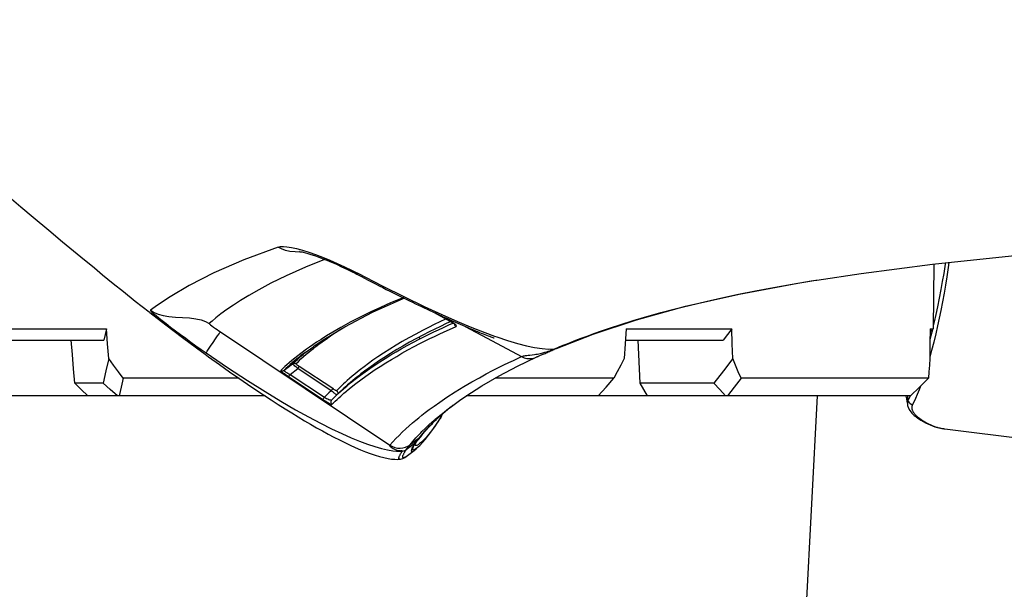
# Model space of a CAD drawing. Units: millimetres. Extents: x 0 to 14145, y -14193 to 9989.
# Drawn here: x 8379 to 8450, y 7504 to 7544 of the extents above; entities that cross this region are included whole.
import ezdxf

# ---------------------------------------------------------------- set-up
doc = ezdxf.new("R2010")
doc.units = ezdxf.units.MM
for name, color, linetype in [('0129760_100_main_view_BL16', 7, 'Continuous'), ('0139190_0GR_main_view_BL15', 7, 'Continuous'), ('0139190_0GR_main_view_BL18', 7, 'Continuous'), ('Q', 4, 'Continuous')]:
    doc.layers.add(name, color=color, linetype=linetype)
doc.styles.get("Standard").update_dxf_attribs({"font": 'txt.shx'})
doc.dimstyles.new('ISO-25', dxfattribs={"dimtxt": 2.5, "dimasz": 2.5, "dimexe": 1.25, "dimexo": 0.625, "dimtad": 1, "dimtxsty": 'Standard', "dimcen": 2.5, "dimadec": 0, "dimazin": 0, "dimtfac": 1, "dimtmove": 0, "dimatfit": 3, "dimfxl": 1, "dimarcsym": 0})

# ---------------------------------------------------------------- blocks, each defined once
blk = doc.blocks.new('*D104')
at = {"layer": 'Defpoints', "color": 0, "transparency": 16777216}
for p in [(11632.728, 8121.313), (477.729, 7449.542), (11632.728, 7438.212)]:
    blk.add_point(p, dxfattribs=at)
at = {"layer": 'Q', "color": 0, "lineweight": -2, "transparency": 16777216}
for p, q in [((477.729, 7462.042), (477.729, 8146.313)), ((11632.728, 7450.712), (11632.728, 8146.313)), ((527.729, 8121.313), (11582.728, 8121.313))]:
    blk.add_line(p, q, dxfattribs=at)
at = {"layer": 'Q', "color": 0, "transparency": 16777216}
for points in [[(527.729, 8129.646), (527.729, 8112.98), (477.729, 8121.313)], [(11582.728, 8129.646), (11582.728, 8112.98), (11632.728, 8121.313)]]:
    blk.add_solid(points, dxfattribs=at)
at = {"layer": 'Q', "color": 0, "transparency": 16777216, "insert": (6055.229, 8158.813), "char_height": 50, "attachment_point": 5}
blk.add_mtext('11155', dxfattribs=at)
blk = doc.blocks.new('0139190_0GR_MAIN_VIEW_BL18', base_point=(46.68, 151.824))
at = {"layer": '0139190_0GR_main_view_BL18', "color": 7, "linetype": 'Continuous'}
for p, q in [((61.366, 163.06), (61.364, 163.074)), ((62.544, 158.575), (62.526, 158.619)), ((62.536, 158.607), (62.536, 158.607)), ((62.687, 158.26), (62.687, 158.261)), ((62.409, 157.508), (62.678, 158.009)), ((62.158, 157.041), (62.409, 157.508)), ((62.068, 156.785), (61.929, 156.526)), ((62.068, 156.782), (62.068, 156.785)), ((62.068, 156.782), (62.068, 156.782)), ((62.076, 156.796), (62.08, 156.788)), ((62.116, 156.803), (62.101, 156.837)), ((63.548, 156.784), (63.546, 156.787)), ((63.722, 156.623), (63.737, 156.614)), ((63.738, 156.615), (63.722, 156.623)), ((63.737, 156.614), (63.744, 156.609)), ((63.738, 156.615), (63.738, 156.615)), ((63.744, 156.609), (63.793, 156.576)), ((63.716, 156.572), (63.711, 156.578)), ((63.717, 156.571), (63.716, 156.572)), ((63.753, 156.528), (63.717, 156.571)), ((63.755, 156.526), (63.753, 156.528)), ((63.768, 156.536), (63.755, 156.549)), ((63.772, 156.532), (63.768, 156.536)), ((63.775, 156.529), (63.772, 156.532)), ((63.811, 156.492), (63.775, 156.529)), ((62.336, 156.241), (62.373, 156.27)), ((64.009, 156.311), (63.988, 156.328)), ((64.013, 156.31), (64.01, 156.312)), ((64.043, 156.283), (64.013, 156.31)), ((64.171, 156.261), (64.19, 156.234)), ((64.142, 156.203), (64.165, 156.178)), ((64.146, 156.2), (64.142, 156.203)), ((64.167, 156.187), (64.161, 156.19)), ((64.165, 156.178), (64.174, 156.166)), ((64.174, 156.166), (64.276, 156.03)), ((64.19, 156.234), (64.201, 156.214)), ((64.201, 156.214), (64.204, 156.2)), ((64.227, 156.239), (64.228, 156.238)), ((61.67, 155.985), (61.67, 155.977)), ((61.67, 155.977), (61.67, 155.968)), ((61.67, 155.968), (61.672, 155.962)), ((61.676, 155.974), (61.672, 155.962)), ((64.293, 155.933), (64.293, 155.933)), ((64.3, 155.933), (64.3, 155.963)), ((64.3, 155.888), (64.3, 155.933)), ((64.393, 156.031), (64.393, 156.031)), ((64.44, 155.92), (64.44, 155.92)), ((62.253, 152.843), (64.199, 155.753)), ((64.282, 155.866), (64.282, 155.866)), ((64.298, 155.865), (64.3, 155.888)), ((61.228, 155.163), (61.248, 155.201)), ((61.248, 155.153), (61.248, 155.153)), ((63.22, 154.963), (63.221, 154.963)), ((63.354, 154.908), (63.348, 154.915)), ((63.383, 154.876), (63.354, 154.908)), ((63.226, 154.77), (62.845, 154.197)), ((63.264, 154.745), (62.883, 154.171)), ((63.31, 154.867), (63.306, 154.872)), ((63.426, 154.748), (63.425, 154.751)), ((63.427, 154.749), (63.427, 154.749)), ((63.468, 154.789), (63.465, 154.791)), ((62.983, 154.039), (63.374, 154.627)), ((63.02, 154.014), (63.411, 154.601)), ((62.474, 154.431), (62.476, 154.428)), ((62.521, 154.46), (62.519, 154.463)), ((60.842, 154.214), (60.852, 154.251)), ((60.885, 154.226), (60.884, 154.204)), ((60.885, 154.254), (60.885, 154.226)), ((62.603, 154.306), (62.577, 154.338)), ((62.586, 154.273), (62.587, 154.272)), ((62.587, 154.272), (62.588, 154.271)), ((62.61, 154.291), (62.612, 154.289)), ((62.612, 154.289), (62.622, 154.275)), ((62.916, 153.933), (62.803, 154.083)), ((62.983, 154.039), (62.883, 154.171))]:
    blk.add_line(p, q, dxfattribs=at)
at = {"layer": '0139190_0GR_main_view_BL18', "color": 4, "linetype": 'Continuous'}
for p, q in [((62.539, 158.6), (62.536, 158.607)), ((62.546, 158.583), (62.539, 158.6)), ((63.548, 156.785), (63.433, 156.946)), ((61.921, 156.509), (62.068, 156.782)), ((63.513, 156.834), (63.515, 156.831)), ((63.515, 156.831), (63.549, 156.79)), ((63.549, 156.79), (63.551, 156.787)), ((63.745, 156.61), (63.738, 156.615)), ((63.794, 156.577), (63.745, 156.61)), ((63.726, 156.581), (63.727, 156.58)), ((63.727, 156.58), (63.767, 156.536)), ((63.992, 156.327), (63.987, 156.331)), ((64.005, 156.306), (64.006, 156.305)), ((64.006, 156.305), (64.007, 156.304)), ((64.007, 156.304), (64.008, 156.303)), ((64.008, 156.303), (64.088, 156.234)), ((64.114, 156.215), (64.088, 156.234)), ((64.115, 156.214), (64.114, 156.215)), ((64.125, 156.218), (64.123, 156.219)), ((64.14, 156.208), (64.125, 156.218)), ((64.159, 156.197), (64.14, 156.208)), ((64.165, 156.178), (64.175, 156.172)), ((64.175, 156.172), (64.176, 156.172)), ((64.176, 156.172), (64.185, 156.167)), ((64.26, 156.204), (64.227, 156.239)), ((64.289, 156.17), (64.26, 156.204)), ((64.393, 156.031), (64.289, 156.17)), ((61.676, 155.995), (61.676, 155.996)), ((61.688, 155.969), (61.676, 155.995)), ((61.248, 155.153), (61.265, 155.186)), ((63.221, 154.963), (63.306, 154.872)), ((63.31, 154.867), (63.334, 154.843)), ((63.334, 154.843), (63.336, 154.84)), ((63.336, 154.84), (63.425, 154.751)), ((63.425, 154.751), (63.427, 154.749)), ((62.502, 154.445), (62.5, 154.448)), ((62.61, 154.291), (62.502, 154.445)), ((61.912, 151.622), (61.919, 151.63))]:
    blk.add_line(p, q, dxfattribs=at)
for points in [[(61.364, 163.074), (61.249, 163.835), (61.092, 165.059), (60.951, 166.418), (60.83, 167.899), (60.73, 169.496), (60.652, 171.217), (60.6, 173.068), (60.573, 175.044), (60.576, 177.138), (60.61, 179.342), (60.656, 180.938)], [(62.536, 158.607), (62.29, 159.238), (62.045, 159.981), (61.814, 160.821), (61.605, 161.744), (61.418, 162.748), (61.366, 163.06)], [(62.563, 158.546), (62.555, 158.565), (62.546, 158.583)], [(62.687, 158.261), (62.684, 158.268), (62.68, 158.276), (62.677, 158.284), (62.673, 158.293), (62.669, 158.302), (62.665, 158.313), (62.66, 158.324), (62.655, 158.337), (62.649, 158.351), (62.643, 158.366), (62.637, 158.381), (62.63, 158.398), (62.623, 158.415), (62.615, 158.432), (62.607, 158.451), (62.598, 158.469), (62.59, 158.488), (62.581, 158.507), (62.572, 158.527), (62.563, 158.546)], [(63.433, 156.946), (63.357, 157.053), (63.18, 157.328), (63.008, 157.624), (62.842, 157.939), (62.687, 158.26)], [(61.265, 155.186), (61.299, 155.252), (61.333, 155.317), (61.366, 155.381), (61.399, 155.445), (61.431, 155.507), (61.463, 155.569), (61.493, 155.63), (61.524, 155.69), (61.554, 155.749), (61.583, 155.807), (61.611, 155.865), (61.639, 155.921), (61.667, 155.977), (61.694, 156.032), (61.72, 156.086), (61.746, 156.139), (61.771, 156.191), (61.796, 156.242), (61.82, 156.293), (61.843, 156.342), (61.866, 156.391), (61.889, 156.439), (61.911, 156.486), (61.932, 156.533), (61.953, 156.578), (61.974, 156.623), (61.994, 156.667), (62.013, 156.711), (62.032, 156.753), (62.051, 156.796), (62.07, 156.837), (62.088, 156.878), (62.105, 156.918), (62.123, 156.958), (62.139, 156.998), (62.156, 157.036), (62.172, 157.075), (62.188, 157.112), (62.204, 157.149), (62.219, 157.185), (62.233, 157.221), (62.247, 157.255), (62.261, 157.288), (62.274, 157.32), (62.286, 157.351), (62.298, 157.381), (62.309, 157.409), (62.32, 157.436), (62.329, 157.46), (62.338, 157.482), (62.346, 157.501), (62.352, 157.516), (62.356, 157.527), (62.358, 157.533), (62.359, 157.535)], [(62.068, 156.782), (62.076, 156.797), (62.085, 156.812), (62.094, 156.826), (62.102, 156.839), (62.11, 156.849), (62.116, 156.857), (62.122, 156.863), (62.126, 156.867), (62.127, 156.868)], [(63.551, 156.787), (63.658, 156.657), (63.726, 156.581)], [(63.68, 156.643), (63.672, 156.646), (63.666, 156.648)], [(63.703, 156.633), (63.696, 156.637), (63.688, 156.64), (63.68, 156.643)], [(63.738, 156.615), (63.735, 156.617), (63.73, 156.62), (63.725, 156.622), (63.72, 156.625), (63.715, 156.628), (63.709, 156.63), (63.703, 156.633)], [(63.81, 156.493), (63.798, 156.505), (63.786, 156.517), (63.774, 156.53), (63.761, 156.543), (63.757, 156.547)], [(63.767, 156.536), (63.806, 156.495), (63.952, 156.351), (64.005, 156.306)], [(64.228, 156.238), (64.204, 156.263), (64.102, 156.354), (63.949, 156.472), (63.794, 156.577)], [(63.987, 156.331), (63.981, 156.336), (63.974, 156.341), (63.968, 156.347), (63.96, 156.353), (63.953, 156.359), (63.945, 156.366), (63.938, 156.373), (63.929, 156.38), (63.921, 156.388), (63.912, 156.395), (63.903, 156.404), (63.894, 156.412), (63.885, 156.421), (63.875, 156.43), (63.865, 156.439), (63.855, 156.449), (63.844, 156.459), (63.833, 156.47), (63.822, 156.481), (63.81, 156.493)], [(64.012, 156.311), (64.009, 156.313), (64.004, 156.317), (63.998, 156.322), (63.992, 156.327)], [(64.081, 156.257), (64.079, 156.259), (64.077, 156.261), (64.074, 156.263), (64.072, 156.265), (64.069, 156.267), (64.067, 156.269), (64.065, 156.271), (64.063, 156.273), (64.06, 156.275), (64.058, 156.277), (64.056, 156.279), (64.054, 156.281), (64.052, 156.282), (64.05, 156.284), (64.047, 156.286), (64.045, 156.288), (64.043, 156.289), (64.041, 156.291), (64.039, 156.293), (64.036, 156.295), (64.034, 156.296), (64.032, 156.298), (64.03, 156.3), (64.027, 156.301), (64.025, 156.303), (64.023, 156.304), (64.021, 156.306), (64.019, 156.307), (64.016, 156.308), (64.015, 156.31), (64.013, 156.311), (64.011, 156.312), (64.01, 156.313)], [(64.014, 156.31), (64.014, 156.309), (64.013, 156.31), (64.013, 156.31)], [(64.089, 156.25), (64.087, 156.252), (64.084, 156.254), (64.081, 156.257)], [(64.094, 156.245), (64.092, 156.248), (64.089, 156.25)], [(64.123, 156.219), (64.122, 156.22), (64.12, 156.222), (64.118, 156.223), (64.116, 156.226), (64.113, 156.228), (64.111, 156.23), (64.108, 156.233), (64.105, 156.235), (64.103, 156.238), (64.1, 156.24), (64.097, 156.243), (64.094, 156.245)], [(64.165, 156.178), (64.141, 156.195), (64.115, 156.214)], [(64.125, 156.218), (64.125, 156.218), (64.124, 156.219), (64.123, 156.219)], [(64.188, 156.182), (64.176, 156.188), (64.159, 156.197)], [(64.185, 156.167), (64.246, 156.13), (64.295, 156.115), (64.31, 156.126), (64.298, 156.157), (64.289, 156.17)], [(64.193, 156.18), (64.193, 156.18), (64.188, 156.182)], [(61.676, 155.994), (61.676, 155.994), (61.676, 155.995)], [(62.5, 154.448), (62.403, 154.587), (62.165, 154.98), (61.917, 155.455), (61.688, 155.969)], [(62.636, 152.583), (62.68, 152.642), (62.814, 152.829), (62.936, 153.001), (63.047, 153.16), (63.15, 153.31), (63.245, 153.451), (63.335, 153.585), (63.419, 153.713), (63.498, 153.836), (63.574, 153.955), (63.645, 154.069), (63.713, 154.18), (63.778, 154.288), (63.839, 154.392), (63.898, 154.495), (63.954, 154.595), (64.008, 154.693), (64.059, 154.789), (64.108, 154.884), (64.153, 154.976), (64.197, 155.068), (64.238, 155.158), (64.276, 155.246), (64.31, 155.33), (64.341, 155.415), (64.369, 155.497), (64.392, 155.573), (64.411, 155.648), (64.426, 155.719), (64.435, 155.78), (64.44, 155.834), (64.441, 155.885), (64.44, 155.92)], [(64.282, 155.866), (64.285, 155.878), (64.289, 155.899), (64.291, 155.915), (64.292, 155.926), (64.293, 155.932), (64.293, 155.933)], [(64.44, 155.92), (64.439, 155.934), (64.427, 155.975), (64.41, 156.007), (64.393, 156.031)], [(60.875, 154.205), (60.875, 154.202), (60.875, 154.203), (60.877, 154.214), (60.881, 154.234), (60.887, 154.263), (60.897, 154.301), (60.909, 154.345), (60.925, 154.397), (60.945, 154.456), (60.967, 154.521), (60.994, 154.592), (61.024, 154.669), (61.057, 154.75), (61.094, 154.835), (61.135, 154.923), (61.178, 155.014), (61.223, 155.105), (61.248, 155.153)], [(61.919, 151.63), (62.132, 151.907), (62.349, 152.194), (62.526, 152.432), (62.636, 152.583)], [(59.529, 148.742), (59.729, 148.977), (59.903, 149.181), (60.108, 149.422), (60.286, 149.634), (60.51, 149.9), (60.706, 150.137), (60.966, 150.45), (61.156, 150.681), (61.273, 150.823), (61.422, 151.005), (61.562, 151.18), (61.724, 151.382), (61.912, 151.622)]]:
    blk.add_lwpolyline(points, dxfattribs=at)
at = {"layer": '0139190_0GR_main_view_BL18', "color": 7, "linetype": 'Continuous'}
for points in [[(62.526, 158.619), (62.505, 158.669), (62.482, 158.726), (62.456, 158.79), (62.428, 158.861), (62.397, 158.941), (62.362, 159.031), (62.325, 159.133), (62.283, 159.248), (62.236, 159.381), (62.184, 159.534), (62.126, 159.712), (62.06, 159.923), (61.991, 160.158), (61.923, 160.4), (61.857, 160.648), (61.792, 160.906), (61.729, 161.173), (61.668, 161.447), (61.608, 161.732), (61.549, 162.026), (61.491, 162.332), (61.434, 162.651), (61.379, 162.98), (61.366, 163.06)], [(62.324, 157.547), (62.338, 157.584), (62.4, 157.77), (62.451, 157.94), (62.491, 158.094), (62.52, 158.234), (62.539, 158.361), (62.547, 158.475), (62.544, 158.575)], [(62.544, 158.575), (62.54, 158.595), (62.536, 158.607)], [(62.638, 158.254), (62.634, 158.281), (62.625, 158.33), (62.614, 158.373), (62.604, 158.41), (62.594, 158.442), (62.585, 158.469), (62.576, 158.493), (62.569, 158.514), (62.561, 158.532), (62.555, 158.548), (62.549, 158.562), (62.544, 158.575)], [(62.678, 158.009), (62.673, 158.02), (62.669, 158.032), (62.666, 158.045), (62.663, 158.06), (62.66, 158.078), (62.657, 158.099), (62.655, 158.124), (62.651, 158.154), (62.647, 158.19), (62.642, 158.232), (62.638, 158.254)], [(62.678, 158.009), (62.696, 158.052), (62.708, 158.098), (62.712, 158.144), (62.709, 158.19), (62.697, 158.235), (62.687, 158.26)], [(64.199, 155.753), (64.142, 155.802), (64.084, 155.855), (64.03, 155.908), (63.976, 155.963), (63.918, 156.024), (63.864, 156.084), (63.814, 156.141), (63.768, 156.195), (63.727, 156.246), (63.685, 156.298), (63.639, 156.357), (63.587, 156.427), (63.527, 156.509), (63.457, 156.608), (63.375, 156.728), (63.284, 156.87), (63.193, 157.019), (63.111, 157.158), (63.039, 157.287), (62.974, 157.405), (62.917, 157.514), (62.866, 157.614), (62.82, 157.706), (62.779, 157.791), (62.742, 157.87), (62.708, 157.942), (62.678, 158.009)], [(61.248, 155.201), (61.462, 155.617), (61.652, 156), (61.815, 156.338), (61.954, 156.64), (62.073, 156.912), (62.176, 157.158), (62.264, 157.381), (62.324, 157.547)], [(62.096, 156.833), (62.082, 156.81), (62.068, 156.785)], [(62.08, 156.788), (62.111, 156.718), (62.158, 156.618), (62.204, 156.523), (62.253, 156.425), (62.307, 156.319), (62.367, 156.206), (62.432, 156.088), (62.496, 155.975), (62.558, 155.87), (62.626, 155.759), (62.696, 155.65), (62.758, 155.556), (62.816, 155.47), (62.873, 155.391), (62.928, 155.316), (62.975, 155.254), (63.016, 155.202), (63.052, 155.156), (63.088, 155.113), (63.126, 155.068), (63.164, 155.025), (63.195, 154.99), (63.22, 154.963)], [(62.162, 156.886), (62.158, 156.891), (62.152, 156.892), (62.143, 156.888), (62.134, 156.88), (62.122, 156.868), (62.11, 156.852), (62.096, 156.833)], [(63.231, 154.954), (63.183, 155.01), (63.128, 155.076), (63.064, 155.157), (62.998, 155.245), (62.937, 155.328), (62.88, 155.409), (62.825, 155.491), (62.769, 155.576), (62.708, 155.673), (62.649, 155.769), (62.596, 155.858), (62.545, 155.947), (62.488, 156.049), (62.429, 156.157), (62.377, 156.256), (62.332, 156.344), (62.292, 156.425), (62.254, 156.504), (62.216, 156.583), (62.177, 156.669), (62.134, 156.764), (62.116, 156.803)], [(62.119, 156.86), (62.12, 156.86), (62.133, 156.862), (62.145, 156.867)], [(62.145, 156.867), (62.155, 156.875), (62.162, 156.886)], [(63.27, 155.005), (63.259, 155.018), (63.204, 155.085), (63.14, 155.166), (63.074, 155.253), (63.014, 155.337), (62.956, 155.419), (62.901, 155.501), (62.845, 155.586), (62.784, 155.682), (62.725, 155.779), (62.673, 155.868), (62.621, 155.957), (62.564, 156.059), (62.506, 156.168), (62.454, 156.267), (62.409, 156.355), (62.369, 156.437), (62.331, 156.515), (62.293, 156.595), (62.254, 156.681), (62.211, 156.776), (62.162, 156.886)], [(63.711, 156.578), (63.669, 156.629), (63.623, 156.687), (63.57, 156.755), (63.548, 156.784)], [(62.031, 156.714), (62.034, 156.706), (62.082, 156.606), (62.127, 156.512), (62.176, 156.414), (62.231, 156.308), (62.29, 156.195), (62.355, 156.077), (62.42, 155.964), (62.482, 155.86), (62.549, 155.749), (62.619, 155.64), (62.682, 155.546), (62.74, 155.461), (62.797, 155.382), (62.852, 155.308), (62.899, 155.245), (62.94, 155.193), (62.977, 155.148), (63.012, 155.105), (63.051, 155.061), (63.088, 155.018), (63.12, 154.983), (63.146, 154.955), (63.169, 154.931), (63.188, 154.911), (63.206, 154.893), (63.224, 154.875), (63.244, 154.856), (63.264, 154.837)], [(63.667, 156.648), (63.676, 156.645), (63.684, 156.641), (63.692, 156.638)], [(63.692, 156.638), (63.7, 156.635), (63.706, 156.632), (63.712, 156.629), (63.717, 156.627), (63.72, 156.625), (63.722, 156.623)], [(63.983, 156.282), (63.963, 156.301), (63.905, 156.361), (63.85, 156.419), (63.799, 156.475), (63.755, 156.526)], [(63.793, 156.576), (63.805, 156.569), (63.881, 156.516), (63.949, 156.465), (64.01, 156.417), (64.063, 156.372), (64.107, 156.331), (64.143, 156.294), (64.171, 156.261)], [(63.988, 156.328), (63.964, 156.349), (63.936, 156.373), (63.904, 156.402), (63.867, 156.437), (63.823, 156.48), (63.811, 156.492)], [(64.189, 156.1), (64.132, 156.146), (64.073, 156.197), (64.018, 156.248), (63.983, 156.282)], [(64.043, 156.283), (64.027, 156.296), (64.009, 156.311)], [(64.043, 156.283), (64.066, 156.259), (64.088, 156.234)], [(64.081, 156.257), (64.074, 156.262), (64.069, 156.266), (64.065, 156.269), (64.061, 156.272), (64.059, 156.273), (64.056, 156.275), (64.054, 156.276), (64.053, 156.277), (64.051, 156.278), (64.049, 156.279), (64.047, 156.28), (64.045, 156.281), (64.043, 156.283)], [(64.101, 156.239), (64.094, 156.244), (64.087, 156.251), (64.081, 156.257)], [(64.088, 156.234), (64.139, 156.167), (64.189, 156.1)], [(64.142, 156.203), (64.14, 156.204), (64.138, 156.205), (64.136, 156.207), (64.133, 156.21), (64.13, 156.213), (64.126, 156.216), (64.122, 156.22), (64.117, 156.224), (64.112, 156.228), (64.107, 156.233), (64.101, 156.239)], [(64.142, 156.203), (64.127, 156.216), (64.125, 156.218)], [(64.161, 156.19), (64.156, 156.193), (64.151, 156.197), (64.146, 156.2)], [(64.241, 156.149), (64.233, 156.152), (64.224, 156.156), (64.216, 156.159), (64.208, 156.163), (64.2, 156.167), (64.193, 156.171), (64.186, 156.175), (64.179, 156.179), (64.173, 156.183), (64.167, 156.187)], [(64.204, 156.2), (64.202, 156.191), (64.198, 156.185), (64.191, 156.183), (64.188, 156.182)], [(64.276, 156.03), (64.274, 156.031), (64.272, 156.032), (64.271, 156.033), (64.269, 156.034), (64.267, 156.034), (64.265, 156.035), (64.263, 156.036), (64.261, 156.038), (64.258, 156.039), (64.254, 156.042), (64.248, 156.046), (64.242, 156.052), (64.235, 156.058), (64.229, 156.065), (64.222, 156.071), (64.217, 156.077), (64.212, 156.081), (64.207, 156.085), (64.204, 156.089), (64.201, 156.091), (64.198, 156.093), (64.196, 156.095), (64.193, 156.097), (64.189, 156.1)], [(64.199, 155.753), (64.221, 155.794), (64.237, 155.837), (64.247, 155.882), (64.249, 155.928), (64.244, 155.974), (64.233, 156.019), (64.214, 156.061), (64.189, 156.1)], [(64.228, 156.238), (64.24, 156.225), (64.262, 156.197)], [(64.266, 156.144), (64.258, 156.144), (64.25, 156.146), (64.241, 156.149)], [(64.262, 156.197), (64.275, 156.176), (64.28, 156.162)], [(64.28, 156.162), (64.281, 156.153), (64.278, 156.147), (64.272, 156.145), (64.266, 156.144)], [(61.672, 155.962), (61.756, 155.761), (61.833, 155.589), (61.911, 155.423), (61.996, 155.25), (62.089, 155.072), (62.178, 154.909), (62.256, 154.775), (62.323, 154.664), (62.382, 154.572), (62.432, 154.494), (62.474, 154.431)], [(61.675, 155.994), (61.677, 155.987), (61.676, 155.974)], [(64.404, 156.016), (64.413, 155.998), (64.416, 155.986), (64.415, 155.978), (64.41, 155.974), (64.403, 155.972), (64.395, 155.972), (64.386, 155.974), (64.377, 155.976), (64.367, 155.98), (64.358, 155.984), (64.349, 155.988), (64.34, 155.992), (64.331, 155.997), (64.323, 156.001), (64.315, 156.006), (64.307, 156.01), (64.3, 156.014), (64.294, 156.019), (64.287, 156.023), (64.282, 156.026), (64.276, 156.03)], [(64.3, 155.964), (64.297, 155.987), (64.289, 156.01), (64.276, 156.03)], [(64.3, 155.964), (64.298, 155.965), (64.297, 155.964), (64.296, 155.962), (64.295, 155.959), (64.294, 155.954), (64.294, 155.946), (64.293, 155.937), (64.293, 155.933)], [(64.309, 155.958), (64.306, 155.96), (64.3, 155.963)], [(64.44, 155.92), (64.439, 155.912), (64.434, 155.907), (64.427, 155.906), (64.419, 155.906), (64.41, 155.907), (64.401, 155.91), (64.391, 155.913), (64.382, 155.917), (64.373, 155.921), (64.364, 155.926), (64.355, 155.93), (64.347, 155.935), (64.339, 155.939), (64.331, 155.944), (64.324, 155.948), (64.318, 155.952), (64.311, 155.956), (64.309, 155.958)], [(64.393, 156.031), (64.403, 156.017), (64.404, 156.016)], [(62.614, 152.599), (62.865, 152.967), (63.088, 153.307), (63.279, 153.61), (63.444, 153.883), (63.588, 154.131), (63.713, 154.356), (63.822, 154.562), (63.917, 154.751), (63.999, 154.925), (64.07, 155.085), (64.13, 155.232), (64.18, 155.367), (64.221, 155.491), (64.253, 155.605), (64.277, 155.708), (64.292, 155.803), (64.298, 155.865)], [(64.282, 155.866), (64.276, 155.848), (64.267, 155.826), (64.258, 155.806), (64.248, 155.791), (64.24, 155.778), (64.232, 155.769), (64.225, 155.762), (64.22, 155.757), (64.215, 155.754), (64.21, 155.751), (64.206, 155.751), (64.202, 155.751), (64.199, 155.753)], [(60.852, 154.251), (60.886, 154.359), (60.926, 154.474), (60.972, 154.596), (61.022, 154.72), (61.077, 154.847), (61.135, 154.974), (61.193, 155.093), (61.228, 155.163)], [(61.248, 155.153), (61.253, 155.175), (61.248, 155.201)], [(62.519, 154.463), (62.503, 154.483), (62.466, 154.532), (62.424, 154.59), (62.377, 154.656), (62.323, 154.735), (62.266, 154.82), (62.214, 154.901), (62.167, 154.977), (62.164, 154.981)], [(63.306, 154.872), (63.273, 154.907), (63.231, 154.954)], [(63.348, 154.915), (63.307, 154.962), (63.27, 155.005)], [(63.264, 154.837), (63.264, 154.835), (63.263, 154.832), (63.261, 154.827), (63.257, 154.82), (63.252, 154.811), (63.247, 154.802), (63.24, 154.792), (63.233, 154.781), (63.226, 154.77)], [(63.226, 154.77), (63.229, 154.768), (63.234, 154.764), (63.242, 154.759), (63.252, 154.752), (63.264, 154.745)], [(63.264, 154.837), (63.272, 154.846), (63.283, 154.853), (63.294, 154.857), (63.306, 154.858), (63.319, 154.856)], [(63.33, 154.829), (63.323, 154.819), (63.313, 154.807), (63.302, 154.793), (63.29, 154.778), (63.277, 154.761), (63.264, 154.745)], [(63.264, 154.745), (63.3, 154.705), (63.337, 154.666), (63.374, 154.627)], [(63.337, 154.84), (63.335, 154.837), (63.33, 154.829)], [(63.374, 154.627), (63.384, 154.647), (63.394, 154.666), (63.404, 154.685), (63.411, 154.703), (63.418, 154.718), (63.422, 154.731), (63.425, 154.741), (63.426, 154.748), (63.426, 154.748)], [(63.465, 154.791), (63.441, 154.815), (63.413, 154.844), (63.383, 154.876)], [(63.411, 154.601), (63.428, 154.627), (63.444, 154.652), (63.459, 154.677), (63.472, 154.699), (63.483, 154.718), (63.492, 154.734), (63.498, 154.746), (63.5, 154.754), (63.5, 154.757)], [(63.427, 154.749), (63.435, 154.743), (63.446, 154.738)], [(63.446, 154.738), (63.458, 154.736), (63.47, 154.737), (63.482, 154.741), (63.492, 154.748), (63.5, 154.757)], [(63.5, 154.757), (63.47, 154.786), (63.468, 154.789)], [(61.009, 154.631), (61.14, 154.304), (61.289, 153.971), (61.419, 153.709), (61.531, 153.5), (61.628, 153.331), (61.713, 153.191), (61.793, 153.068), (61.871, 152.955), (61.946, 152.853), (62.013, 152.767), (62.068, 152.7), (62.112, 152.651)], [(63.374, 154.627), (63.385, 154.619), (63.395, 154.612), (63.403, 154.607), (63.409, 154.603), (63.411, 154.601)], [(62.476, 154.428), (62.477, 154.428), (62.516, 154.371), (62.551, 154.321), (62.586, 154.273)], [(62.637, 154.316), (62.601, 154.36), (62.568, 154.401), (62.536, 154.441), (62.521, 154.46)], [(62.588, 154.271), (62.624, 154.222), (62.664, 154.17), (62.705, 154.118), (62.746, 154.068), (62.783, 154.024), (62.816, 153.986), (62.849, 153.949), (62.883, 153.913), (62.918, 153.878)], [(62.803, 154.083), (62.761, 154.126), (62.719, 154.171), (62.678, 154.217), (62.64, 154.262), (62.603, 154.306)], [(62.622, 154.275), (62.661, 154.224), (62.703, 154.172), (62.744, 154.122), (62.781, 154.078), (62.814, 154.041), (62.847, 154.004), (62.882, 153.968), (62.916, 153.933)], [(62.802, 154.138), (62.759, 154.181), (62.717, 154.226), (62.676, 154.271), (62.637, 154.316)], [(60.797, 153.836), (60.789, 153.874), (60.788, 153.924), (60.793, 153.986), (60.805, 154.062), (60.825, 154.151), (60.842, 154.214)], [(60.884, 154.204), (60.881, 154.125), (60.872, 154.036), (60.854, 153.958), (60.829, 153.892), (60.797, 153.836)], [(62.802, 154.138), (62.796, 154.128), (62.794, 154.116), (62.794, 154.105), (62.797, 154.093), (62.803, 154.083)], [(62.845, 154.197), (62.837, 154.184), (62.829, 154.173), (62.822, 154.163), (62.815, 154.154), (62.81, 154.147), (62.806, 154.142), (62.803, 154.139), (62.802, 154.138)], [(62.883, 154.171), (62.867, 154.153), (62.852, 154.137), (62.839, 154.121), (62.827, 154.108), (62.817, 154.097), (62.81, 154.089), (62.805, 154.084), (62.803, 154.083)], [(62.845, 154.197), (62.848, 154.195), (62.853, 154.191), (62.861, 154.186), (62.872, 154.179), (62.883, 154.171)], [(62.916, 153.933), (62.918, 153.933), (62.922, 153.937), (62.928, 153.943), (62.934, 153.953), (62.942, 153.966), (62.951, 153.981), (62.961, 153.999), (62.972, 154.018), (62.983, 154.039)], [(62.916, 153.933), (62.922, 153.923), (62.925, 153.912), (62.925, 153.9), (62.923, 153.888), (62.918, 153.878)], [(62.918, 153.878), (62.92, 153.879), (62.926, 153.884), (62.933, 153.893), (62.944, 153.905), (62.956, 153.921), (62.97, 153.941), (62.986, 153.963), (63.003, 153.988), (63.02, 154.014)], [(62.983, 154.039), (62.994, 154.032), (63.004, 154.025), (63.012, 154.019), (63.018, 154.015), (63.02, 154.014)], [(60.797, 153.836), (61.017, 153.243), (61.242, 152.73), (61.459, 152.307), (61.65, 151.984), (61.797, 151.765), (61.883, 151.645)], [(62.112, 152.651), (62.115, 152.653), (62.122, 152.66), (62.133, 152.674), (62.15, 152.696), (62.171, 152.725), (62.194, 152.757), (62.215, 152.788), (62.235, 152.816), (62.253, 152.843)], [(62.614, 152.599), (62.606, 152.604), (62.584, 152.618), (62.549, 152.642), (62.499, 152.676), (62.438, 152.717), (62.375, 152.76), (62.322, 152.795), (62.285, 152.821), (62.262, 152.836), (62.253, 152.843)], [(61.883, 151.645), (61.919, 151.705), (61.95, 151.776), (61.973, 151.862), (61.989, 151.961), (61.999, 152.074), (62.006, 152.196), (62.014, 152.315), (62.028, 152.42), (62.049, 152.511), (62.077, 152.587), (62.112, 152.651)], [(61.883, 151.645), (61.889, 151.646), (61.901, 151.656), (61.918, 151.675), (61.943, 151.702), (61.973, 151.739), (62.012, 151.786), (62.058, 151.844), (62.111, 151.912), (62.17, 151.989), (62.234, 152.073), (62.299, 152.16), (62.363, 152.248), (62.427, 152.336), (62.491, 152.424), (62.553, 152.512), (62.614, 152.599)]]:
    blk.add_lwpolyline(points, dxfattribs=at)
blk = doc.blocks.new('0129760_100_MAIN_VIEW_BL16', base_point=(56.393, 136.22))
at = {"layer": '0129760_100_main_view_BL16', "color": 4, "linetype": 'Continuous'}
for p, q in [((61.089, 165.082), (62.202, 165.073)), ((62.255, 165.019), (62.202, 165.073)), ((63.353, 164.682), (63.353, 161.542)), ((63.353, 163.081), (68.873, 162.792)), ((63.353, 163.081), (68.873, 162.792)), ((63.353, 161.542), (63.353, 161.508)), ((63.353, 161.508), (63.353, 160.168)), ((62.393, 160.01), (62.393, 161.469)), ((63.134, 161.31), (63.134, 160.044)), ((63.353, 160.168), (63.353, 159.326)), ((62.393, 159.789), (62.393, 160.01)), ((63.353, 159.326), (63.353, 157.058)), ((63.353, 153.613), (63.353, 151.106)), ((63.353, 151.106), (63.353, 151.078)), ((63.353, 151.078), (63.353, 150.566)), ((62.393, 147.934), (62.393, 150.842)), ((63.134, 150.829), (63.134, 150.345)), ((63.353, 150.566), (63.353, 147.533))]:
    blk.add_line(p, q, dxfattribs=at)
for points in [[(62.202, 165.02), (62.202, 165.049), (62.202, 165.067), (62.202, 165.073)], [(62.202, 165.02), (62.456, 165.016), (62.71, 165.012)], [(62.71, 165.012), (62.822, 165.005), (62.936, 164.997), (63.049, 164.989)], [(63.353, 164.682), (63.201, 164.835), (63.049, 164.989)], [(63.049, 164.989), (63.049, 164.937), (63.049, 164.871), (63.049, 164.792), (63.049, 164.7), (63.049, 164.595), (63.049, 164.476), (63.049, 164.344), (63.049, 164.2), (63.049, 164.042), (63.049, 163.871), (63.049, 163.688), (63.049, 163.491), (63.049, 163.283), (63.049, 163.062), (63.049, 162.828), (63.049, 162.583), (63.049, 162.325), (63.049, 162.056), (63.049, 161.774)], [(63.049, 161.774), (62.936, 161.728), (62.822, 161.682), (62.71, 161.635)], [(63.049, 161.774), (63.201, 161.658), (63.353, 161.542)], [(62.71, 161.635), (62.456, 161.625), (62.202, 161.615)], [(62.202, 159.801), (62.202, 160.126), (62.202, 160.443), (62.202, 160.75), (62.202, 161.048), (62.202, 161.336), (62.202, 161.615)], [(62.202, 161.615), (62.298, 161.542), (62.393, 161.469)], [(62.71, 161.635), (62.921, 161.473), (63.134, 161.31)], [(63.353, 161.508), (63.244, 161.409), (63.134, 161.31)], [(63.353, 160.168), (63.243, 160.106), (63.134, 160.044)], [(63.134, 160.044), (62.887, 160.033), (62.64, 160.021), (62.393, 160.01)], [(62.202, 159.801), (62.456, 159.785), (62.71, 159.768)], [(62.71, 159.768), (62.822, 159.71), (62.936, 159.65), (63.049, 159.591)], [(63.353, 159.326), (63.201, 159.459), (63.049, 159.591)], [(63.049, 159.591), (63.049, 159.226), (63.049, 158.85), (63.049, 158.465), (63.049, 158.07), (63.049, 157.666), (63.049, 157.554)], [(63.049, 153.163), (63.049, 152.679), (63.049, 152.184), (63.049, 151.682), (63.049, 151.175)], [(63.049, 151.175), (62.936, 151.092), (62.822, 151.009), (62.71, 150.926)], [(63.049, 151.175), (63.201, 151.141), (63.353, 151.106)], [(63.353, 151.078), (63.244, 150.954), (63.134, 150.829)], [(62.71, 150.926), (62.456, 150.906), (62.202, 150.886)], [(62.202, 147.951), (62.202, 148.449), (62.202, 148.943), (62.202, 149.435), (62.202, 149.922), (62.202, 150.406), (62.202, 150.886)], [(62.202, 150.886), (62.297, 150.864), (62.393, 150.842)], [(62.71, 150.926), (62.921, 150.878), (63.134, 150.829)], [(63.353, 150.566), (63.243, 150.456), (63.134, 150.345)], [(63.134, 150.345), (62.887, 150.325), (62.64, 150.305), (62.393, 150.285)]]:
    blk.add_lwpolyline(points, dxfattribs=at)
blk = doc.blocks.new('0139190_0GR_MAIN_VIEW_BL15', base_point=(46.676, 197.982))
at = {"layer": '0139190_0GR_main_view_BL15', "color": 7, "linetype": 'Continuous'}
for p, q in [((63.915, 165.255), (63.917, 165.27)), ((63.917, 165.27), (63.918, 165.272)), ((63.707, 164.773), (63.707, 164.773)), ((63.353, 164.675), (63.361, 164.671)), ((63.353, 164.627), (63.358, 164.628)), ((63.504, 164.63), (63.504, 164.63))]:
    blk.add_line(p, q, dxfattribs=at)
at = {"layer": '0139190_0GR_main_view_BL15', "color": 4, "linetype": 'Continuous'}
blk.add_line((63.727, 164.799), (63.743, 164.823), dxfattribs=at)
for points in [[(63.917, 165.27), (64.094, 166.696), (64.308, 169.154), (64.422, 171.785), (64.433, 174.562), (64.342, 177.458), (64.301, 178.275)], [(63.743, 164.823), (63.769, 164.861), (63.792, 164.901), (63.814, 164.941), (63.833, 164.981), (63.85, 165.021), (63.866, 165.062), (63.88, 165.102), (63.892, 165.143), (63.901, 165.183), (63.91, 165.222), (63.916, 165.262), (63.918, 165.272)], [(63.504, 164.63), (63.517, 164.633), (63.561, 164.649), (63.604, 164.673), (63.646, 164.706), (63.686, 164.747), (63.707, 164.773)], [(63.707, 164.773), (63.716, 164.784), (63.727, 164.799)], [(63.353, 164.603), (63.358, 164.603), (63.402, 164.611)], [(63.402, 164.611), (63.448, 164.619), (63.494, 164.628), (63.504, 164.63)]]:
    blk.add_lwpolyline(points, dxfattribs=at)
at = {"layer": '0139190_0GR_main_view_BL15', "color": 7, "linetype": 'Continuous'}
for points in [[(61.063, 165.341), (61.15, 165.328), (61.31, 165.304), (61.452, 165.281), (61.589, 165.257), (61.737, 165.23), (61.886, 165.201), (62.02, 165.174), (62.148, 165.147), (62.287, 165.116), (62.432, 165.081), (62.574, 165.044), (62.688, 165.013)], [(61.069, 165.28), (61.091, 165.277), (61.249, 165.251), (61.39, 165.227), (61.526, 165.203), (61.673, 165.175), (61.821, 165.145), (61.953, 165.117), (62.081, 165.089), (62.149, 165.073)], [(63.714, 164.808), (63.736, 164.837), (63.757, 164.867), (63.777, 164.897), (63.796, 164.928), (63.813, 164.959), (63.829, 164.99), (63.844, 165.021), (63.857, 165.051), (63.869, 165.082), (63.88, 165.111), (63.889, 165.14), (63.897, 165.168), (63.904, 165.196), (63.909, 165.222), (63.913, 165.24)], [(63.913, 165.24), (63.914, 165.247), (63.915, 165.255)], [(62.218, 165.057), (62.361, 165.021), (62.374, 165.017)], [(63.184, 164.853), (63.25, 164.828), (63.328, 164.796), (63.397, 164.766), (63.457, 164.739), (63.511, 164.713)], [(63.511, 164.713), (63.498, 164.691), (63.481, 164.673), (63.462, 164.658), (63.441, 164.647), (63.419, 164.641)], [(63.511, 164.713), (63.517, 164.71), (63.523, 164.708), (63.53, 164.706), (63.537, 164.704), (63.544, 164.703), (63.552, 164.703), (63.56, 164.703), (63.568, 164.704), (63.577, 164.706), (63.585, 164.708), (63.594, 164.711), (63.602, 164.715), (63.611, 164.719), (63.62, 164.723), (63.629, 164.729), (63.639, 164.735), (63.648, 164.742), (63.657, 164.749), (63.667, 164.757)], [(63.667, 164.757), (63.676, 164.766), (63.686, 164.776), (63.695, 164.786), (63.705, 164.797), (63.714, 164.808)], [(63.714, 164.808), (63.715, 164.793), (63.711, 164.78), (63.707, 164.773)], [(63.358, 164.628), (63.38, 164.633), (63.419, 164.641)], [(63.361, 164.671), (63.367, 164.668), (63.419, 164.641)], [(63.419, 164.641), (63.427, 164.638), (63.436, 164.634), (63.445, 164.632), (63.454, 164.63), (63.464, 164.628), (63.474, 164.628), (63.485, 164.628), (63.495, 164.629), (63.504, 164.63)]]:
    blk.add_lwpolyline(points, dxfattribs=at)
blk = doc.blocks.new('A$C3C546EDC')
at = {"layer": '0129760_100_main_view_BL16', "rotation": 270}
blk.add_blockref('0129760_100_MAIN_VIEW_BL16', (64.487, -59.748), dxfattribs=at)
at = {"layer": '0139190_0GR_main_view_BL15', "rotation": 270}
blk.add_blockref('0139190_0GR_MAIN_VIEW_BL15', (126.249, -50.031), dxfattribs=at)
at = {"layer": '0139190_0GR_main_view_BL18', "rotation": 270}
blk.add_blockref('0139190_0GR_MAIN_VIEW_BL18', (80.09, -50.035), dxfattribs=at)

msp = doc.modelspace()

# ---------------------------------------------------------------- block references
at = {"xscale": 4.166666666671517, "yscale": 4.166666666664241, "zscale": 4.166666666666853}
msp.add_blockref('A$C3C546EDC', (8055.619, 7795.5), dxfattribs=at)

# ---------------------------------------------------------------- dimensions: what is measured, and where the dimension line sits
at = {"layer": 'Q'}
dim = msp.add_linear_dim(base=(11632.728, 8121.313), p1=(477.729, 7449.542), p2=(11632.728, 7438.212), dimstyle='ISO-25', override={"dimscale": 20}, dxfattribs=at)
dim.commit()
dim.dimension.update_dxf_attribs({"geometry": '*D104', "text_midpoint": (6055.229, 8158.813)})

doc.saveas('drawing.dxf')
